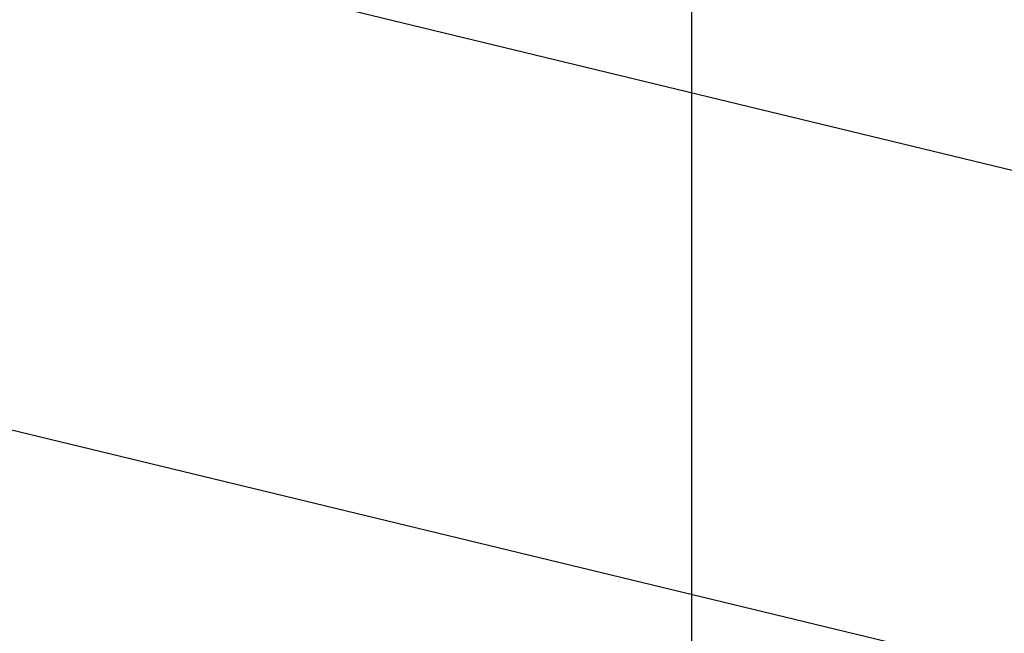
# Model space of a CAD drawing. Extents: x -51 to 51, y -69 to 69.
# Drawn here: x -27 to -24, y -42 to -41 of the extents above; entities that cross this region are included whole.
import ezdxf

# ---------------------------------------------------------------- set-up
doc = ezdxf.new("R2010")
doc.units = 0
doc.layers.get('0').update_dxf_attribs({"linetype": 'CONTINUOUS'})

msp = doc.modelspace()

# ---------------------------------------------------------------- linework, layer by layer
at = {"color": 0}
for points in [[(-24.8826, -58.7679), (-24.8826, 21.2393)], [(-24.8826, -58.7679), (-24.8826, 21.2393)], [(-24.8826, -58.7679), (-24.8826, 21.2393)], [(-24.8826, -58.7679), (-24.8826, 21.2393)], [(-24.8826, -58.7679), (-24.8826, 21.2393)], [(-24.8826, -58.7679), (-24.8826, 21.2393)], [(-24.8826, -58.7679), (-24.8826, 21.2393)], [(-24.8826, -58.7679), (-24.8826, 21.2393)], [(-24.8826, -58.7679), (-24.8826, 21.2393)], [(-24.8826, -58.7679), (-24.8826, 21.2393)], [(-24.8826, -58.7679), (-24.8826, 21.2393)], [(-24.8826, -58.7679), (-24.8826, 21.2393)], [(-24.8826, -58.7679), (-24.8826, 21.2393)], [(-24.8826, -58.7679), (-24.8826, 21.2393)], [(-24.8826, -58.7679), (-24.8826, 21.2393)], [(-24.8826, -58.7679), (-24.8826, 21.2393)], [(-24.8826, -58.7679), (-24.8826, 21.2393)], [(-24.8826, -58.7679), (-24.8826, 21.2393)], [(-24.8826, -58.7679), (-24.8826, 21.2393)], [(-24.8826, -58.7679), (-24.8826, 21.2393)], [(-24.8826, -58.7679), (-24.8826, 21.2393)], [(-11.4448, -44.0586), (-29.4846, -39.6943)], [(-11.4448, -44.0586), (-29.4846, -39.6943)], [(-11.4448, -44.0586), (-29.4846, -39.6943)], [(-11.4448, -44.0586), (-29.4846, -39.6943)], [(-11.4448, -44.0586), (-29.4846, -39.6943)], [(-11.4448, -44.0586), (-29.4846, -39.6943)], [(-11.4448, -44.0586), (-29.4846, -39.6943)], [(-11.4448, -44.0586), (-29.4846, -39.6943)], [(-11.4448, -44.0586), (-29.4846, -39.6943)], [(-11.4448, -44.0586), (-29.4846, -39.6943)], [(-11.4448, -44.0586), (-29.4846, -39.6943)], [(-11.4448, -44.0586), (-29.4846, -39.6943)], [(-11.4448, -44.0586), (-29.4846, -39.6943)], [(-11.4448, -44.0586), (-29.4846, -39.6943)], [(-11.4448, -44.0586), (-29.4846, -39.6943)], [(-11.4448, -44.0586), (-29.4846, -39.6943)], [(-11.4448, -44.0586), (-29.4846, -39.6943)], [(-11.4448, -44.0586), (-29.4846, -39.6943)], [(-11.4448, -44.0586), (-29.4846, -39.6943)], [(-11.4448, -44.0586), (-29.4846, -39.6943)], [(-11.4448, -44.0586), (-29.4846, -39.6943)], [(-29.8187, -41.0333), (-10.6994, -45.6587)], [(-29.8187, -41.0333), (-10.6994, -45.6587)], [(-29.8187, -41.0333), (-10.6994, -45.6587)], [(-29.8187, -41.0333), (-10.6994, -45.6587)], [(-29.8187, -41.0333), (-10.6994, -45.6587)], [(-29.8187, -41.0333), (-10.6994, -45.6587)], [(-29.8187, -41.0333), (-10.6994, -45.6587)], [(-29.8187, -41.0333), (-10.6994, -45.6587)], [(-29.8187, -41.0333), (-10.6994, -45.6587)], [(-29.8187, -41.0333), (-10.6994, -45.6587)], [(-29.8187, -41.0333), (-10.6994, -45.6587)], [(-29.8187, -41.0333), (-10.6994, -45.6587)], [(-29.8187, -41.0333), (-10.6994, -45.6587)], [(-29.8187, -41.0333), (-10.6994, -45.6587)], [(-29.8187, -41.0333), (-10.6994, -45.6587)], [(-29.8187, -41.0333), (-10.6994, -45.6587)], [(-29.8187, -41.0333), (-10.6994, -45.6587)], [(-29.8187, -41.0333), (-10.6994, -45.6587)], [(-29.8187, -41.0333), (-10.6994, -45.6587)], [(-29.8187, -41.0333), (-10.6994, -45.6587)], [(-29.8187, -41.0333), (-10.6994, -45.6587)]]:
    msp.add_lwpolyline(points, dxfattribs=at)

doc.saveas('drawing.dxf')
